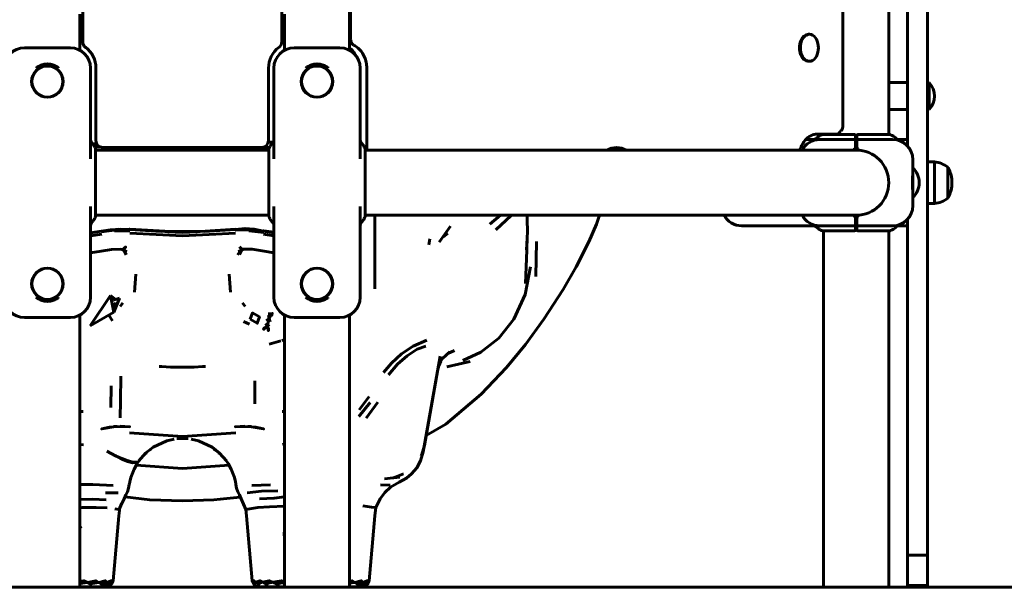
# Model space of a CAD drawing. Units: millimetres. Extents: x 2064 to 11890, y 1668 to 11026.
# Drawn here: x 9745 to 10475, y 7639 to 8060 of the extents above; entities that cross this region are included whole.
import ezdxf

# ---------------------------------------------------------------- set-up
doc = ezdxf.new("R2010")
doc.units = ezdxf.units.MM
doc.header["$LTSCALE"] = 40
doc.layers.add('Widoczne (ISO)', color=7, linetype='Continuous', lineweight=60)

msp = doc.modelspace()

# ---------------------------------------------------------------- linework, layer by layer
at = {"layer": 'Widoczne (ISO)'}
for p, q in [((10355.56, 7981.05), (10355.56, 8546.32)), ((10389.66, 7974.32), (10389.66, 8553.05)), ((9791.66, 8496.78), (9791.66, 8043.07)), ((9939.36, 8043.07), (9939.36, 8496.78)), ((9989.66, 8036.87), (9989.66, 8492.69)), ((9990.43, 8492.69), (9990.43, 8045.42)), ((10403.51, 8089.81), (10403.51, 8059.52)), ((10418.51, 8089.81), (10418.51, 8059.52)), ((9789.66, 8063.69), (9789.66, 8036.87)), ((9941.36, 8036.87), (9941.36, 8063.69)), ((10403.51, 8050.6), (10403.51, 8059.52)), ((10418.51, 8059.52), (10418.51, 8050.6)), ((10403.51, 8010.53), (10403.51, 8050.6)), ((10418.51, 8050.6), (10418.51, 8010.53)), ((10330.06, 8048.69), (10330.8, 8048.69)), ((9782.51, 8038.69), (9748.51, 8038.69)), ((9982.51, 8038.69), (9948.51, 8038.69)), ((10330.06, 8028.69), (10330.8, 8028.69)), ((9797.51, 7956.4), (9797.51, 8023.69)), ((9801.51, 8023.69), (9801.51, 7969.84)), ((9929.51, 7969.84), (9929.51, 8023.69)), ((9933.51, 8023.69), (9933.51, 7956.4)), ((9997.51, 7956.4), (9997.51, 8023.69)), ((10002.41, 8023.69), (10002.41, 7964.69)), ((10389.66, 8012.84), (10403.51, 8012.84)), ((10403.51, 8002.33), (10403.51, 8010.53)), ((10418.51, 8012.84), (10419.51, 8012.84)), ((10418.51, 8010.53), (10418.51, 8002.33)), ((10419.51, 7992.84), (10419.51, 8012.84)), ((10403.51, 8002.33), (10403.51, 7968.75)), ((10418.51, 8002.33), (10418.51, 7968.75)), ((10389.66, 7992.84), (10403.51, 7992.84)), ((10418.51, 7992.84), (10419.51, 7992.84)), ((10338.51, 7970.69), (10328.15, 7970.69)), ((10336.47, 7974.69), (10351.87, 7974.69)), ((10364.01, 7970.69), (10338.51, 7970.69)), ((10364.35, 7974.32), (10340.38, 7974.32)), ((10341.36, 7974.32), (10341.36, 7974.69)), ((10365.01, 7971.4), (10365.01, 7973.63)), ((10365.01, 7969.69), (10365.01, 7971.4)), ((10365.01, 7969.69), (10365.01, 7963)), ((10366.01, 7973.63), (10366.01, 7971.4)), ((10366.01, 7971.4), (10366.01, 7969.69)), ((10366.01, 7963), (10366.01, 7969.69)), ((10390.66, 7974.32), (10366.67, 7974.32)), ((10392.51, 7970.69), (10367.01, 7970.69)), ((10396.2, 7970.69), (10395.74, 7970.69)), ((10396.2, 7970.69), (10400.51, 7970.69)), ((9798.95, 7967.43), (9802.13, 7967.43)), ((9804.29, 7965.35), (9800.5, 7965.35)), ((9801.14, 7913.56), (9801.14, 7963.81)), ((9929.87, 7962.84), (9801.14, 7962.84)), ((9805.51, 7963.69), (9825.51, 7963.69)), ((9805.51, 7962.84), (9805.51, 7963.69)), ((9806.51, 7964.84), (9924.51, 7964.84)), ((9835.51, 7964.69), (9815.51, 7964.69)), ((9815.51, 7963.69), (9815.51, 7964.69)), ((9860.22, 7963.69), (9825.51, 7963.69)), ((9835.51, 7963.69), (9835.51, 7964.69)), ((9864.96, 7964.68), (9864.36, 7964.84)), ((9864.99, 7964.68), (9864.99, 7964.84)), ((9865.72, 7964.72), (9865.72, 7964.84)), ((9866.11, 7964.72), (9865.72, 7964.72)), ((9866.11, 7964.72), (9866.11, 7964.84)), ((9878.01, 7963.69), (9870.8, 7963.69)), ((9878.01, 7964.84), (9878.01, 7962.84)), ((9897.01, 7962.84), (9897.01, 7964.84)), ((9898.52, 7963.69), (9897.01, 7963.69)), ((9929.87, 7963.69), (9906.01, 7963.69)), ((9930.17, 7964.69), (9920.7, 7964.69)), ((9920.7, 7963.69), (9920.7, 7964.69)), ((9929.87, 7963.81), (9929.87, 7913.56)), ((10001.14, 7913.56), (10001.14, 7963.81)), ((10065.51, 7962.84), (10001.14, 7962.84)), ((10129.15, 7962.84), (10065.51, 7962.84)), ((10339.15, 7962.84), (10129.15, 7962.84)), ((10365.51, 7962.84), (10339.15, 7962.84)), ((10365.01, 7962.84), (10365.01, 7963)), ((10366.01, 7963), (10366.01, 7962.83)), ((10403.51, 7965.88), (10403.51, 7968.75)), ((10418.51, 7968.75), (10418.51, 7959.75)), ((10407.51, 7946.99), (10407.51, 7955.69)), ((10418.51, 7959.75), (10418.51, 7917.62)), ((10418.51, 7954.19), (10423.51, 7954.19)), ((10423.51, 7923.19), (10423.51, 7954.19)), ((10433.51, 7927.19), (10433.51, 7950.19)), ((10407.51, 7945.19), (10407.51, 7946.99)), ((10407.51, 7932.18), (10407.51, 7945.19)), ((10407.51, 7930.38), (10407.51, 7932.18)), ((10407.51, 7921.69), (10407.51, 7930.38)), ((9797.51, 7853.69), (9797.51, 7920.98)), ((9933.51, 7920.98), (9933.51, 7853.69)), ((9997.51, 7853.69), (9997.51, 7920.98)), ((10418.51, 7923.19), (10423.51, 7923.19)), ((9929.87, 7914.54), (9801.14, 7914.54)), ((10065.51, 7914.54), (10001.14, 7914.54)), ((10008.29, 7914.54), (10008.29, 7860.02)), ((10065.51, 7914.54), (10129.15, 7914.54)), ((10093.81, 7907.99), (10101.73, 7914.54)), ((10339.15, 7914.54), (10129.15, 7914.54)), ((10339.15, 7914.54), (10365.51, 7914.54)), ((10365.01, 7914.37), (10365.01, 7914.54)), ((10365.01, 7914.37), (10365.01, 7907.69)), ((10366.01, 7914.54), (10366.01, 7914.37)), ((10366.01, 7907.69), (10366.01, 7914.37)), ((10403.51, 7908.62), (10403.51, 7911.49)), ((10418.51, 7917.62), (10418.51, 7908.62)), ((9816.68, 7903.82), (9805.45, 7902.15)), ((9818.41, 7904.14), (9822.52, 7904.06)), ((9878.9, 7902.4), (9905.01, 7904.27)), ((9904.87, 7903.4), (9916.28, 7903.74)), ((9910.6, 7904.16), (9904.98, 7903.86)), ((9912, 7904.63), (9905, 7904)), ((9915.35, 7904.29), (9905, 7904)), ((9911.82, 7904.19), (9918.46, 7903.84)), ((9918.97, 7904.22), (9912, 7904.63)), ((9915.35, 7904.29), (9912, 7904.63)), ((9918.36, 7903.85), (9912.6, 7904.21)), ((9925.83, 7902.78), (9915.35, 7904.29)), ((9918.97, 7904.22), (9915.35, 7904.29)), ((9918.97, 7904.22), (9925.83, 7902.78)), ((10064.61, 7906.42), (10056.02, 7894.48)), ((10280.51, 7906.69), (10303.51, 7906.69)), ((10303.51, 7906.69), (10338.51, 7906.69)), ((10338.51, 7906.69), (10364.01, 7906.69)), ((10365.01, 7905.97), (10365.01, 7907.69)), ((10365.01, 7903.74), (10365.01, 7905.97)), ((10366.01, 7907.69), (10366.01, 7905.97)), ((10366.01, 7905.97), (10366.01, 7903.74)), ((10367.01, 7906.69), (10392.51, 7906.69)), ((10395.74, 7906.69), (10396.2, 7906.69)), ((10400.51, 7906.69), (10396.2, 7906.69)), ((10403.51, 7908.62), (10403.51, 7875.04)), ((10418.51, 7908.62), (10418.51, 7875.04)), ((9805.74, 7902.78), (9797.51, 7901.58)), ((9805.75, 7900.46), (9797.51, 7899.3)), ((9815.34, 7903.01), (9826.64, 7902.94)), ((9846.12, 7900.22), (9826.55, 7901.37)), ((9846.12, 7900.22), (9865.78, 7899.27)), ((9878.9, 7902.4), (9852.67, 7902.4)), ((9865.78, 7901.98), (9852.67, 7902.4)), ((9865.78, 7901.98), (9878.9, 7902.4)), ((9914.86, 7903.09), (9926.01, 7901.7)), ((9933.51, 7899.38), (9925.82, 7900.46)), ((9933.51, 7901.52), (9925.83, 7902.78)), ((10048.53, 7892.53), (10049.22, 7897.09)), ((10059.36, 7898.41), (10062.52, 7901.06)), ((10340.38, 7903.05), (10364.35, 7903.05)), ((10341.36, 7638.69), (10341.36, 7903.05)), ((10366.67, 7903.05), (10390.66, 7903.05)), ((10389.66, 7638.69), (10389.66, 7903.05)), ((9819.76, 7889.39), (9821.59, 7889.17)), ((9820.58, 7889.29), (9822.32, 7888.39)), ((9911.27, 7889.44), (9909.14, 7888.21)), ((9910.78, 7889.4), (9911.29, 7889.44)), ((10127.79, 7869.14), (10128.44, 7895.09)), ((9822.25, 7888.43), (9822.49, 7888.06)), ((9822.32, 7888.39), (9823.97, 7885.14)), ((9822.32, 7888.39), (9824.48, 7887.38)), ((9909.08, 7888.42), (9906.57, 7885.1)), ((9907.07, 7887.56), (9909.08, 7888.42)), ((9909.14, 7888.21), (9908.02, 7885.38)), ((9909.08, 7888.42), (9909.14, 7888.21)), ((9909.08, 7888.06), (9909.2, 7888.25)), ((10403.51, 7866.84), (10403.51, 7875.04)), ((10418.51, 7875.04), (10418.51, 7866.84)), ((9831.2, 7870.87), (9830.18, 7857.42)), ((9901.39, 7857.42), (9900.37, 7870.87)), ((10403.51, 7826.77), (10403.51, 7866.84)), ((10418.51, 7866.84), (10418.51, 7826.77)), ((9812.31, 7854.93), (9797.31, 7832.48)), ((9812.31, 7854.93), (9816.17, 7852.16)), ((9812.31, 7854.93), (9814.67, 7842.79)), ((9814.37, 7851.61), (9818.91, 7853)), ((9814.67, 7842.79), (9818.91, 7853)), ((9818.91, 7853), (9817.99, 7850.57)), ((9816.12, 7849.96), (9814.67, 7842.79)), ((9819.39, 7846.88), (9821.38, 7849.59)), ((9910.19, 7849.59), (9912.18, 7846.88)), ((9748.51, 7838.69), (9782.51, 7838.69)), ((9789.66, 7638.69), (9789.66, 7840.5)), ((9814.67, 7842.79), (9797.31, 7832.48)), ((9813.75, 7836.13), (9810.94, 7840.57)), ((9930.03, 7837.96), (9928.08, 7836.14)), ((9930.03, 7837.96), (9928.44, 7832.38)), ((9930.03, 7837.96), (9929.51, 7840.38)), ((9930.17, 7842.41), (9930.03, 7837.96)), ((9930.03, 7837.96), (9930.74, 7835.4)), ((9941.36, 7638.69), (9941.36, 7840.5)), ((9948.51, 7838.69), (9982.51, 7838.69)), ((9989.66, 7638.69), (9989.66, 7840.5)), ((9915.44, 7833.72), (9911.05, 7835.75)), ((9928.44, 7832.38), (9927.39, 7834.16)), ((9928.44, 7832.38), (9930.28, 7833.35)), ((10403.51, 7817.85), (10403.51, 7826.77)), ((10418.51, 7826.77), (10418.51, 7817.85)), ((9938.6, 7821.44), (9929.95, 7818.89)), ((9941.36, 7822.26), (9939.29, 7821.65)), ((10403.51, 7817.85), (10403.51, 7787.56)), ((10418.51, 7817.85), (10418.51, 7787.56)), ((10044.31, 7739), (10056.82, 7809.94)), ((10058.48, 7808.26), (10063.99, 7813.23)), ((10062.65, 7812.02), (10067.43, 7814.22)), ((9848.38, 7802.48), (9850.14, 7802.39)), ((9882.73, 7802.45), (9880.62, 7802.34)), ((10055.86, 7802.8), (10057.37, 7806.3)), ((10061.92, 7802.15), (10079.18, 7806.14)), ((10045.15, 7743.8), (10055.11, 7800.25)), ((9812.67, 7788.17), (9812.52, 7771.96)), ((9919.39, 7774.69), (9919.41, 7791.79)), ((10403.51, 7780.96), (10403.51, 7787.56)), ((10418.51, 7787.56), (10418.51, 7780.96)), ((9996.78, 7770.21), (10004.1, 7780.23)), ((10403.51, 7746.88), (10403.51, 7780.96)), ((10418.51, 7780.96), (10418.51, 7746.88)), ((10004.89, 7775.75), (9996.63, 7765.42)), ((10001.93, 7763.99), (10010.53, 7775.97)), ((9791.9, 7769.01), (9789.66, 7769.01)), ((9939.67, 7769.01), (9941.36, 7769.01)), ((9814.88, 7757.79), (9817.29, 7757.97)), ((9905.02, 7757.69), (9905.02, 7757.68)), ((9916.69, 7757.79), (9914.28, 7757.97)), ((9789.66, 7747.94), (9790.4, 7747.88)), ((9789.66, 7744.47), (9792.17, 7744.4)), ((9861.47, 7748.9), (9869.85, 7748.93)), ((9940, 7744.61), (9941.36, 7744.7)), ((10403.51, 7738.91), (10403.51, 7746.88)), ((10418.51, 7746.88), (10418.51, 7738.91)), ((9809.61, 7739.54), (9816.06, 7736.27)), ((9815.15, 7736.32), (9816.06, 7736.27)), ((9816.06, 7736.27), (9815.84, 7736.84)), ((9816.06, 7736.27), (9820.35, 7733.74)), ((9816.06, 7736.27), (9822.59, 7733.16)), ((9816.06, 7736.27), (9820.92, 7734.26)), ((9837.78, 7737.48), (9838.96, 7738.59)), ((9838.58, 7738.23), (9839.26, 7738.4)), ((9841.23, 7740.38), (9842.53, 7741.2)), ((9889.04, 7741.2), (9890.34, 7740.38)), ((9892.31, 7738.4), (9893.02, 7738.2)), ((9892.61, 7738.59), (9893.79, 7737.48)), ((10403.51, 7738.91), (10403.51, 7714.87)), ((10418.51, 7738.91), (10418.51, 7714.87)), ((9820.35, 7733.74), (9822.59, 7733.16)), ((9824.95, 7731.94), (9820.35, 7733.74)), ((9822.59, 7733.16), (9820.92, 7734.26)), ((9820.92, 7734.26), (9825.41, 7732.46)), ((9822.59, 7733.16), (9825.41, 7732.46)), ((9827.47, 7731.54), (9822.59, 7733.16)), ((9824.95, 7731.94), (9822.59, 7733.16)), ((9827.47, 7731.54), (9824.95, 7731.94)), ((9828.7, 7731), (9824.95, 7731.94)), ((9829.09, 7731.52), (9825.41, 7732.46)), ((9827.47, 7731.54), (9825.41, 7732.46)), ((9829.09, 7731.52), (9827.47, 7731.54)), ((9831.35, 7731.19), (9827.47, 7731.54)), ((9827.47, 7731.54), (9828.7, 7731)), ((9831.35, 7731.19), (9828.7, 7731)), ((9829.09, 7731.52), (9831.35, 7731.19)), ((9832.96, 7731.87), (9834.03, 7733.19)), ((9897.54, 7733.19), (9898.61, 7731.87)), ((9917.26, 7714.2), (9930.93, 7714.73)), ((10012.58, 7714.7), (10019.67, 7714.43)), ((10022.53, 7719.82), (10026.97, 7720.46)), ((10403.51, 7710.53), (10403.51, 7714.87)), ((10418.51, 7714.87), (10418.51, 7710.53)), ((9808.69, 7708.8), (9818, 7708.71)), ((10403.51, 7685.76), (10403.51, 7710.53)), ((10418.51, 7710.53), (10418.51, 7685.76)), ((9818.7, 7696.35), (9820.44, 7700.65)), ((9990, 7702.27), (9989.66, 7702.28)), ((9815.55, 7696.77), (9818.7, 7696.35)), ((10403.51, 7679.53), (10403.51, 7685.76)), ((10418.51, 7685.76), (10418.51, 7679.53)), ((9789.66, 7684.07), (9790.17, 7682.35)), ((9941.04, 7679.66), (9941.1, 7676.93)), ((10403.51, 7679.53), (10403.51, 7664.1)), ((10418.51, 7679.53), (10418.51, 7664.1)), ((10403.51, 7662.4), (10403.51, 7664.1)), ((10403.51, 7662.4), (10418.51, 7662.4)), ((10403.51, 7649.4), (10403.51, 7662.4)), ((10418.51, 7664.1), (10418.51, 7662.4)), ((10418.51, 7662.4), (10418.51, 7649.4)), ((10403.51, 7645.51), (10403.51, 7649.4)), ((10418.51, 7649.4), (10418.51, 7645.51)), ((9795.3, 7642.36), (9789.66, 7641.52)), ((9795.3, 7642.36), (9797.31, 7641.26)), ((9797.31, 7641.26), (9803.64, 7642.36)), ((9797.31, 7641.26), (9798.51, 7640.32)), ((9803.64, 7642.36), (9805.14, 7641.25)), ((9805.14, 7641.25), (9809.8, 7642.34)), ((9809.8, 7642.34), (9810.64, 7641.21)), ((9810.64, 7641.21), (9810.59, 7640.26)), ((9810.64, 7641.21), (9813.27, 7642.31)), ((9917.75, 7642.38), (9917.38, 7643.57)), ((9918.57, 7641.28), (9917.75, 7642.38)), ((9917.75, 7642.38), (9918.51, 7641.28)), ((9918.51, 7641.28), (9919.07, 7640.34)), ((9920.01, 7642.38), (9918.57, 7641.28)), ((9919.71, 7640.34), (9918.57, 7641.28)), ((9920.01, 7642.38), (9921.54, 7641.28)), ((9925.11, 7642.38), (9921.54, 7641.28)), ((9921.54, 7641.28), (9923.18, 7640.35)), ((9925.11, 7642.38), (9927.26, 7641.29)), ((9932.8, 7642.38), (9927.26, 7641.29)), ((9927.26, 7641.29), (9929.28, 7640.35)), ((9932.8, 7642.38), (9935.47, 7641.3)), ((9941.36, 7642.18), (9935.47, 7641.3)), ((9935.47, 7641.3), (9937.59, 7640.36)), ((9989.66, 7641.67), (9993.63, 7642.36)), ((9993.63, 7642.36), (9995.14, 7641.25)), ((9995.14, 7641.25), (9999.8, 7642.34)), ((9999.8, 7642.34), (10000.64, 7641.21)), ((10000.64, 7641.21), (10000.59, 7640.26)), ((10000.64, 7641.21), (10003.27, 7642.31)), ((10403.51, 7645.51), (10403.51, 7640.2)), ((10418.51, 7645.51), (10418.51, 7640.2)), ((9341.36, 7638.69), (10389.66, 7638.69)), ((9789.66, 7639.01), (9797.99, 7639.01)), ((9933.58, 7639.01), (9941.36, 7639.01)), ((10389.66, 7638.69), (11889.66, 7638.69)), ((10403.51, 7640.1), (10403.51, 7640.2)), ((10403.51, 7640.1), (10418.51, 7640.1)), ((10418.51, 7640.2), (10418.51, 7640.1))]:
    msp.add_line(p, q, dxfattribs=at)
at = {"layer": 'Widoczne (ISO)', "flags": 128}
for points in [[(9855.88, 7964.84), (9855.95, 7964.46), (9856.45, 7963.72), (9856.5, 7963.69)], [(9875.07, 7963.69), (9875.11, 7963.72), (9875.61, 7964.46), (9875.69, 7964.84)], [(10046.46, 7751.2), (10061.01, 7759.64), (10087.25, 7781.78), (10105.95, 7801.62), (10120.08, 7818.74), (10133.83, 7837.41), (10148.21, 7859.52), (10157.79, 7876.33), (10167.18, 7894.9), (10172.74, 7908.04), (10175.09, 7914.54)], [(10098.12, 7903.71), (10109.45, 7914.38), (10109.55, 7914.54)], [(10120.83, 7888.91), (10121.59, 7902.18), (10121.5, 7911.46), (10121.51, 7914.54)], [(9797.51, 7901.44), (9805.59, 7902.62), (9805.68, 7902.63), (9812.42, 7903.78), (9819.57, 7904.21), (9826.63, 7903.86), (9849.86, 7902.6)], [(9852.67, 7902.4), (9826.56, 7904.27), (9865.78, 7901.98)], [(9881.71, 7902.6), (9904.93, 7903.86), (9905.78, 7903.91)], [(9919.93, 7903.63), (9925.89, 7902.63), (9925.98, 7902.62), (9933.51, 7901.42)], [(9854.92, 7902.33), (9865.78, 7901.75), (9876.65, 7902.33)], [(9905.02, 7901.37), (9885.44, 7900.37), (9865.78, 7899.27)], [(9933.51, 7901.57), (9925.81, 7903.05), (9933.51, 7902.02)], [(10120.28, 7863.96), (10121.27, 7888.69), (10121.4, 7898.8)], [(9797.51, 7886.57), (9805.32, 7887.88), (9813.08, 7889.19), (9822.26, 7889.47)], [(9822.26, 7889.47), (9822.22, 7889.76), (9823.64, 7891.05), (9822.26, 7889.47)], [(9907.92, 7891.05), (9909.35, 7889.76), (9909.31, 7889.47), (9907.92, 7891.05)], [(9909.31, 7889.47), (9917.49, 7889.37), (9926.24, 7887.88), (9933.51, 7886.73)], [(10073.79, 7806.8), (10087.03, 7813.08), (10100.36, 7823.49), (10111.49, 7837.49), (10119.93, 7855.87), (10123.87, 7876.23)], [(9915.91, 7837.59), (9921.22, 7834.42), (9922.83, 7839.18), (9917.74, 7842.13), (9915.91, 7837.59)], [(9931.77, 7839.74), (9932.29, 7841.8), (9930.03, 7837.96)], [(9928.44, 7832.38), (9926.22, 7830.94), (9925.81, 7829.88), (9928.44, 7832.38)], [(9928.44, 7832.38), (9929.41, 7828.86), (9929.6, 7830), (9928.44, 7832.38)], [(10014.72, 7797.89), (10020.79, 7804.86), (10028.28, 7811.71), (10036.88, 7817.41), (10046.88, 7821.94)], [(10018.44, 7796.32), (10025.12, 7804.2), (10032.35, 7810.23), (10039.89, 7815.33), (10046.13, 7817.53)], [(10055.11, 7800.25), (10056.39, 7804.58), (10058.63, 7808.52)], [(9850.26, 7802.38), (9856.78, 7802.01), (9865.78, 7801.79)], [(9880.57, 7802.33), (9874.44, 7802), (9865.78, 7801.79)], [(9819.91, 7795.29), (9819.7, 7777.05), (9819.38, 7764.24)], [(9816.07, 7758.01), (9805.76, 7756.14), (9812.59, 7757.62)], [(9819.57, 7758.14), (9826.55, 7757.69), (9816.07, 7758.01)], [(9826.55, 7757.68), (9826.55, 7757.69), (9826.55, 7757.69), (9826.55, 7757.68)], [(9912, 7758.14), (9905.02, 7757.69), (9915.5, 7758.01)], [(9915.5, 7758.01), (9925.81, 7756.14), (9918.97, 7757.62)], [(9826.29, 7753.23), (9865.78, 7750.53), (9905.28, 7753.23)], [(9833.32, 7732.38), (9838.3, 7738.07), (9843.92, 7742.51), (9853.97, 7747.22), (9859.51, 7748.51)], [(9872.06, 7748.51), (9877.59, 7747.22), (9887.64, 7742.51), (9893.27, 7738.07), (9898.25, 7732.38)], [(10042.82, 7736.13), (10043.16, 7737.13), (10045.15, 7743.8)], [(10004.18, 7643.57), (10008.39, 7691.62), (10009.26, 7697.85), (10012.41, 7704.22), (10015.88, 7708.97), (10020.09, 7712.87), (10026.52, 7716.61), (10031.92, 7719.63), (10035.71, 7722.83), (10039.54, 7727.3), (10042.35, 7732.55), (10044.31, 7739)], [(9826.55, 7716.8), (9827.35, 7720.09), (9829.75, 7726.37), (9832.04, 7730.49), (9832.96, 7731.87)], [(9831.35, 7731.19), (9831.77, 7731.49), (9829.09, 7731.52)], [(9831.29, 7729.13), (9865.78, 7726.73), (9900.28, 7729.13)], [(9831.35, 7731.19), (9831.41, 7730.98), (9832.96, 7731.87)], [(9898.61, 7731.87), (9899.53, 7730.49), (9901.82, 7726.37), (9904.22, 7720.09), (9904.45, 7719.14)], [(10022.09, 7719.76), (10023.51, 7720.31), (10029.77, 7722.73)], [(9789.66, 7714.94), (9799.08, 7714.82), (9814.31, 7714.2)], [(9819.67, 7698.75), (9822.42, 7704.23), (9823.59, 7707.17), (9824.79, 7709.5), (9825.69, 7712.28), (9826.23, 7714.97), (9826.32, 7715.51), (9826.55, 7716.79), (9827.05, 7718.85)], [(9904.22, 7720.09), (9905.02, 7716.79), (9905.25, 7715.51), (9905.34, 7714.97), (9905.88, 7712.28), (9906.78, 7709.5), (9907.97, 7707.17), (9909.15, 7704.23), (9911.07, 7700.41), (9912.73, 7696.36), (9913.18, 7691.62), (9917.38, 7643.57)], [(10015.61, 7719.01), (10022.09, 7719.76), (10022.53, 7719.82)], [(9913.57, 7708.71), (9924.44, 7709.96), (9936.52, 7710.16)], [(9789.66, 7703.82), (9799, 7703.98), (9809.02, 7703.61)], [(9823.04, 7705.77), (9841.45, 7703.48), (9865.78, 7702.68), (9888.89, 7703.56), (9893.71, 7703.92), (9908.59, 7705.61)], [(9912.73, 7696.36), (9915.7, 7696.98), (9921.64, 7697.78), (9930.3, 7698.42), (9941.36, 7698.95)], [(9941.36, 7705.72), (9933.82, 7704.84), (9922.9, 7704.26)], [(9999.42, 7699.13), (10005.89, 7698.04), (10009.18, 7697.83), (10009.26, 7697.85)], [(9789.66, 7697.57), (9791.19, 7697.88), (9801.78, 7697.92), (9809.94, 7697.48)], [(9814.18, 7643.57), (9818.39, 7691.62), (9819.25, 7697.71)], [(9789.66, 7643.07), (9792.49, 7643.57), (9795.3, 7642.36)], [(9803.64, 7642.36), (9801.47, 7643.57), (9795.3, 7642.36)], [(9797.99, 7639.01), (9804.06, 7639.01), (9807.89, 7639.01), (9809.2, 7639.01), (9810.08, 7639.09), (9811.22, 7639.43), (9812.3, 7640.1), (9813.21, 7641.15)], [(9809.8, 7642.34), (9808.37, 7643.57), (9803.64, 7642.36)], [(9805.14, 7641.25), (9805.81, 7640.31), (9810.64, 7641.21)], [(9813.27, 7642.31), (9812.71, 7643.57), (9809.8, 7642.34)], [(9813.27, 7642.31), (9813.21, 7641.15), (9813.78, 7642.43)], [(9813.27, 7642.31), (9814.18, 7643.57), (9813.78, 7642.43)], [(9917.75, 7642.38), (9918.86, 7643.57), (9920.01, 7642.38)], [(9920.01, 7642.38), (9923.2, 7643.57), (9925.11, 7642.38)], [(9932.8, 7642.38), (9930.09, 7643.57), (9925.11, 7642.38)], [(9932.8, 7642.38), (9939.08, 7643.57), (9941.36, 7642.87)], [(9993.63, 7642.36), (9991.47, 7643.57), (9989.66, 7643.22)], [(9989.66, 7639.01), (9994.05, 7639.01), (9997.89, 7639.01), (9999.2, 7639.01), (10000.07, 7639.09), (10001.22, 7639.43), (10002.29, 7640.1), (10003.21, 7641.15)], [(9999.8, 7642.34), (9998.37, 7643.57), (9993.63, 7642.36)], [(9995.14, 7641.25), (9995.8, 7640.31), (10000.64, 7641.21)], [(10003.27, 7642.31), (10002.7, 7643.57), (9999.8, 7642.34)], [(10003.27, 7642.31), (10003.21, 7641.15), (10003.78, 7642.43)], [(10003.27, 7642.31), (10004.18, 7643.57), (10003.78, 7642.43)], [(9919.07, 7640.34), (9919.99, 7639.62), (9921.12, 7639.17), (9922.36, 7639.01), (9923.67, 7639.01), (9927.51, 7639.01), (9933.58, 7639.01)]]:
    msp.add_lwpolyline(points, dxfattribs=at)
at = {"layer": 'Widoczne (ISO)'}
for centre, radius in [((9765.51, 8013.69), 11.7), ((9765.51, 8013.69), 11.5), ((9965.51, 8013.69), 11.7), ((9965.51, 8013.69), 11.5), ((9765.51, 7863.69), 11.7), ((9765.51, 7863.69), 11.5), ((9965.51, 7863.69), 11.7), ((9965.51, 7863.69), 11.5)]:
    msp.add_circle(centre, radius, dxfattribs=at)
for centre, radius, start, end in [((9796.66, 8043.07), 5, 180, 233.87255), ((9934.36, 8043.07), 5, 306.12745, 0), ((9748.51, 8023.69), 15, 90, 180), ((9782.51, 8023.69), 15, 0, 90), ((9782.51, 8023.69), 19, 0, 53.87255), ((9948.51, 8023.69), 19, 126.12745, 180), ((9948.51, 8023.69), 15, 90, 180), ((9982.51, 8023.69), 15, 0, 90), ((10323, 8038.69), 14.5, 346.82636, 13.17364), ((9765.51, 8013.69), 12.7, 59.18344, 120.81656), ((9965.51, 8013.69), 12.7, 59.18344, 120.81656), ((10409.01, 8002.84), 14.5, 316.39718, 43.60282), ((9806.51, 7969.84), 5, 180, 270), ((9924.51, 7969.84), 5, 270, 0), ((10338.51, 7955.69), 15, 90, 151.53208), ((10364.01, 7969.69), 1, 0, 90), ((10367.01, 7969.69), 1, 90, 180), ((10390.66, 7973.32), 1, 68.12607, 90), ((10387.3, 7964.97), 10, 40.43902, 68.12607), ((10392.51, 7955.69), 15, 0, 90), ((10397.8, 7975.69), 5, 225.61155, 270), ((10398.72, 7974.7), 5, 220.43902, 251.9005), ((10400.51, 7955.69), 15, 78.46304, 90), ((9825.51, 7954.19), 14.5, 132.73647, 133.60282), ((9825.51, 7954.19), 14.5, 46.39718, 47.26353), ((9865.51, 7950.19), 14.5, 60.74036, 119.25964), ((9906.01, 7968.69), 9, 205.32661, 220.5416), ((9906.01, 7968.69), 5, 230.35389, 270), ((9930.7, 7954.19), 14.5, 132.73647, 133.60282), ((9930.7, 7954.19), 14.5, 81.32834, 95.30183), ((10187.72, 7950.19), 14.5, 60.74036, 119.25964), ((10365.51, 7938.69), 24.15, 270, 90), ((10396.48, 7938.69), 15.72, 314.5145, 45.4855), ((10420.71, 7932.68), 21.69, 53.82025, 82.57693), ((10432.91, 7949.19), 1, 27.76227, 53.50028), ((10412.97, 7938.69), 23.54, 332.23773, 27.76227), ((10420.71, 7944.69), 21.69, 277.42307, 306.17975), ((10432.91, 7928.19), 1, 306.49972, 332.23773), ((10392.51, 7921.69), 15, 270, 0), ((10280.51, 7921.69), 15, 208.46792, 270), ((10338.51, 7921.69), 15, 208.46792, 270), ((10364.01, 7907.69), 1, 270, 0), ((10367.01, 7907.69), 1, 180, 270), ((10387.3, 7912.4), 10, 291.87393, 319.56098), ((10397.8, 7901.69), 5, 90, 134.38845), ((10398.72, 7902.68), 5, 108.0995, 139.56098), ((10400.51, 7921.69), 15, 270, 281.53696), ((10390.66, 7904.05), 1, 270, 291.87393), ((9748.51, 7853.69), 15, 180, 270), ((9765.51, 7863.69), 12.7, 239.18344, 300.81656), ((9782.51, 7853.69), 15, 270, 0), ((9948.51, 7853.69), 15, 180, 270), ((9965.51, 7863.69), 12.7, 239.18344, 300.81656), ((9982.51, 7853.69), 15, 270, 0)]:
    msp.add_arc(centre, radius, start, end, dxfattribs=at)
for centre, major_axis, start_param, end_param in [((10330.06, 8038.69), (0, 10), 0, 3.141593), ((10330.8, 8038.69), (0, 10), 5.049179, 10.658784), ((10005.76, 7964.69), (0, 5), 1.570796, 1.949805)]:
    msp.add_ellipse(centre, major_axis=major_axis, ratio=0.668503, start_param=start_param, end_param=end_param, dxfattribs=at)
for points, knots in [([(9992.65, 8040.71), (9992.24, 8040.93), (9991.86, 8041.26), (9991.22, 8042.13), (9990.95, 8042.66), (9990.65, 8043.58), (9990.57, 8043.94), (9990.45, 8044.67), (9990.43, 8045.05), (9990.43, 8045.42)], [0, 0, 0, 0, 0.1953222, 0.1953222, 0.3906445, 0.3906445, 0.50367, 0.50367, 0.6166955, 0.6166955, 0.6166955, 0.6166955]), ([(9994.19, 8033.09), (9994.02, 8033.43), (9993.83, 8033.76), (9992.51, 8035.96), (9991.14, 8037.5), (9989.66, 8038.73)], [1.0209249, 1.0209249, 1.0209249, 1.0209249, 1.1493804, 1.1493804, 1.9022503, 1.9022503, 1.9022503, 1.9022503]), ([(9992.65, 8040.71), (9994.27, 8039.86), (9995.76, 8038.74), (9998.63, 8035.76), (9999.87, 8033.86), (10001.29, 8030.57), (10001.7, 8029.26), (10002.27, 8026.52), (10002.41, 8025.11), (10002.41, 8023.69)], [0.405248, 0.405248, 0.405248, 0.405248, 1.199959, 1.199959, 2.145103, 2.145103, 2.693872, 2.693872, 3.238765, 3.238765, 3.238765, 3.238765]), ([(9758.88, 8024.87), (9759.04, 8024.96), (9759.2, 8025.05), (9760.31, 8025.65), (9761.32, 8026.04), (9763.4, 8026.56), (9764.46, 8026.69), (9766.55, 8026.69), (9767.62, 8026.56), (9769.69, 8026.04), (9770.71, 8025.65), (9771.82, 8025.05), (9771.98, 8024.96), (9772.13, 8024.87)], [3.687165, 3.687165, 3.687165, 3.687165, 3.740087, 3.740087, 4.052933, 4.052933, 4.365778, 4.365778, 4.678624, 4.678624, 4.991469, 4.991469, 5.044391, 5.044391, 5.044391, 5.044391]), ([(9958.88, 8024.87), (9959.04, 8024.96), (9959.2, 8025.05), (9960.31, 8025.65), (9961.32, 8026.04), (9963.4, 8026.56), (9964.46, 8026.69), (9966.55, 8026.69), (9967.62, 8026.56), (9969.69, 8026.04), (9970.71, 8025.65), (9971.82, 8025.05), (9971.98, 8024.96), (9972.13, 8024.87)], [3.687165, 3.687165, 3.687165, 3.687165, 3.740087, 3.740087, 4.052933, 4.052933, 4.365778, 4.365778, 4.678624, 4.678624, 4.991469, 4.991469, 5.044391, 5.044391, 5.044391, 5.044391]), ([(10352.43, 7975.01), (10352.8, 7975.53), (10353.29, 7976.15), (10353.94, 7976.76), (10353.96, 7976.78), (10353.98, 7976.79)], [0, 0, 0, 0, 0.2238243, 0.2238243, 0.2299223, 0.2299223, 0.2299223, 0.2299223]), ([(10355.56, 7981.05), (10355.56, 7980.4), (10355.48, 7979.75), (10355.18, 7978.66), (10355, 7978.21), (10354.54, 7977.41), (10354.28, 7977.07), (10353.98, 7976.79)], [0, 0, 0, 0, 0.1953222, 0.1953222, 0.3527187, 0.3527187, 0.5101151, 0.5101151, 0.5101151, 0.5101151]), ([(9798.94, 7967.44), (9798.76, 7967.62), (9798.59, 7967.82), (9798.29, 7968.24), (9798.15, 7968.47), (9797.92, 7968.93), (9797.83, 7969.17), (9797.67, 7969.66), (9797.61, 7969.91), (9797.53, 7970.42), (9797.51, 7970.68), (9797.51, 7970.94)], [0, 0, 0, 0, 0.0924816, 0.0924816, 0.1849632, 0.1849632, 0.2774448, 0.2774448, 0.3699264, 0.3699264, 0.462408, 0.462408, 0.462408, 0.462408]), ([(9933.51, 7970.94), (9933.51, 7970.68), (9933.49, 7970.42), (9933.41, 7969.91), (9933.35, 7969.66), (9933.19, 7969.17), (9933.09, 7968.93), (9932.86, 7968.47), (9932.73, 7968.24), (9932.43, 7967.82), (9932.26, 7967.62), (9932.08, 7967.44)], [0, 0, 0, 0, 0.0924816, 0.0924816, 0.1849632, 0.1849632, 0.2774448, 0.2774448, 0.3699264, 0.3699264, 0.462408, 0.462408, 0.462408, 0.462408]), ([(9998.94, 7967.44), (9998.76, 7967.62), (9998.59, 7967.82), (9998.29, 7968.24), (9998.15, 7968.47), (9997.92, 7968.93), (9997.83, 7969.17), (9997.67, 7969.66), (9997.61, 7969.91), (9997.53, 7970.42), (9997.51, 7970.68), (9997.51, 7970.94)], [0, 0, 0, 0, 0.0924816, 0.0924816, 0.1849632, 0.1849632, 0.2774448, 0.2774448, 0.3699264, 0.3699264, 0.462408, 0.462408, 0.462408, 0.462408]), ([(10323.69, 7962.84), (10323.87, 7963.41), (10324.08, 7964.01), (10325.2, 7966.76), (10326.32, 7968.6), (10328.9, 7971.58), (10330.29, 7972.72), (10333.46, 7974.36), (10335.06, 7974.69), (10336.47, 7974.69)], [0.326172, 0.326172, 0.326172, 0.326172, 0.465553, 0.465553, 0.950106, 0.950106, 1.409445, 1.409445, 1.922423, 1.922423, 1.922423, 1.922423]), ([(10336.76, 7972.11), (10336.57, 7971.93), (10336.37, 7971.77), (10335.95, 7971.47), (10335.73, 7971.33), (10335.27, 7971.1), (10335.03, 7971), (10334.53, 7970.85), (10334.28, 7970.79), (10333.77, 7970.71), (10333.51, 7970.69), (10333.25, 7970.69)], [0, 0, 0, 0, 0.0924816, 0.0924816, 0.1849632, 0.1849632, 0.2774448, 0.2774448, 0.3699264, 0.3699264, 0.462408, 0.462408, 0.462408, 0.462408]), ([(10340.05, 7974.25), (10339.81, 7974.16), (10339.57, 7974.05), (10339.09, 7973.82), (10338.86, 7973.69), (10338.41, 7973.42), (10338.19, 7973.28), (10337.75, 7972.97), (10337.54, 7972.81), (10337.14, 7972.47), (10336.94, 7972.3), (10336.76, 7972.11)], [5.2747719, 5.2747719, 5.2747719, 5.2747719, 5.3455354, 5.3455354, 5.4162988, 5.4162988, 5.4870622, 5.4870622, 5.5578257, 5.5578257, 5.6285891, 5.6285891, 5.6285891, 5.6285891]), ([(10340.38, 7974.32), (10340.37, 7974.32), (10340.36, 7974.32), (10340.24, 7974.31), (10340.13, 7974.29), (10340.03, 7974.25), (10340.03, 7974.25), (10340.03, 7974.25)], [-0.05050056, -0.05050056, -0.05050056, -0.05050056, -0.04594468, -0.04594468, 0, 0, 0.00063604, 0.00063604, 0.00063604, 0.00063604]), ([(10351.87, 7974.69), (10351.96, 7974.69), (10352.08, 7974.71), (10352.29, 7974.84), (10352.38, 7974.94), (10352.43, 7975.01)], [0, 0, 0, 0, 0.03913727, 0.03913727, 0.08111233, 0.08111233, 0.08111233, 0.08111233]), ([(10365.01, 7973.63), (10365.01, 7973.72), (10364.99, 7973.8), (10364.94, 7973.97), (10364.9, 7974.04), (10364.78, 7974.18), (10364.69, 7974.24), (10364.51, 7974.31), (10364.42, 7974.32), (10364.21, 7974.31), (10364.1, 7974.29), (10363.99, 7974.25), (10363.99, 7974.25), (10363.99, 7974.25)], [0, 0, 0, 0, 0.0284968, 0.0284968, 0.0612571, 0.0612571, 0.1042443, 0.1042443, 0.1477568, 0.1477568, 0.1932579, 0.1932579, 0.1938878, 0.1938878, 0.1938878, 0.1938878]), ([(10367.03, 7974.25), (10367.03, 7974.25), (10367.03, 7974.25), (10366.92, 7974.29), (10366.81, 7974.31), (10366.6, 7974.32), (10366.5, 7974.31), (10366.32, 7974.24), (10366.24, 7974.18), (10366.12, 7974.04), (10366.07, 7973.97), (10366.02, 7973.8), (10366.01, 7973.72), (10366.01, 7973.63)], [-0.000636, -0.000636, -0.000636, -0.000636, 0, 0, 0.0459447, 0.0459447, 0.0898813, 0.0898813, 0.1332876, 0.1332876, 0.1663672, 0.1663672, 0.1951418, 0.1951418, 0.1951418, 0.1951418]), ([(9801.08, 7964.14), (9800.98, 7964.39), (9800.87, 7964.63), (9800.64, 7965.1), (9800.51, 7965.33), (9800.24, 7965.79), (9800.1, 7966.01), (9799.79, 7966.44), (9799.63, 7966.65), (9799.29, 7967.05), (9799.12, 7967.25), (9798.94, 7967.44)], [5.2747719, 5.2747719, 5.2747719, 5.2747719, 5.3455354, 5.3455354, 5.4162988, 5.4162988, 5.4870622, 5.4870622, 5.5578257, 5.5578257, 5.6285891, 5.6285891, 5.6285891, 5.6285891]), ([(9801.07, 7964.16), (9801.07, 7964.16), (9801.07, 7964.16), (9801.11, 7964.06), (9801.14, 7963.95), (9801.14, 7963.83), (9801.14, 7963.82), (9801.14, 7963.81)], [-0.00063604, -0.00063604, -0.00063604, -0.00063604, 0, 0, 0.04594468, 0.04594468, 0.05050056, 0.05050056, 0.05050056, 0.05050056]), ([(9929.95, 7964.16), (9929.95, 7964.16), (9929.95, 7964.16), (9929.9, 7964.06), (9929.88, 7963.95), (9929.88, 7963.83), (9929.87, 7963.82), (9929.87, 7963.81)], [-0.19388782, -0.19388782, -0.19388782, -0.19388782, -0.19325792, -0.19325792, -0.14775679, -0.14775679, -0.14324489, -0.14324489, -0.14324489, -0.14324489]), ([(9932.08, 7967.44), (9931.9, 7967.25), (9931.72, 7967.05), (9931.38, 7966.65), (9931.22, 7966.44), (9930.92, 7966.01), (9930.77, 7965.79), (9930.5, 7965.33), (9930.38, 7965.1), (9930.14, 7964.63), (9930.04, 7964.39), (9929.94, 7964.14)], [5.6285891, 5.6285891, 5.6285891, 5.6285891, 5.6993526, 5.6993526, 5.770116, 5.770116, 5.8408794, 5.8408794, 5.9116429, 5.9116429, 5.9824063, 5.9824063, 5.9824063, 5.9824063]), ([(10001.08, 7964.14), (10000.98, 7964.39), (10000.87, 7964.63), (10000.64, 7965.1), (10000.51, 7965.33), (10000.24, 7965.79), (10000.1, 7966.01), (9999.79, 7966.44), (9999.63, 7966.65), (9999.29, 7967.05), (9999.12, 7967.25), (9998.94, 7967.44)], [5.2747719, 5.2747719, 5.2747719, 5.2747719, 5.3455354, 5.3455354, 5.4162988, 5.4162988, 5.4870622, 5.4870622, 5.5578257, 5.5578257, 5.6285891, 5.6285891, 5.6285891, 5.6285891]), ([(10001.07, 7964.16), (10001.07, 7964.16), (10001.07, 7964.16), (10001.11, 7964.06), (10001.14, 7963.95), (10001.14, 7963.83), (10001.14, 7963.82), (10001.14, 7963.81)], [-0.00063604, -0.00063604, -0.00063604, -0.00063604, 0, 0, 0.04594468, 0.04594468, 0.05050056, 0.05050056, 0.05050056, 0.05050056]), ([(10364.01, 7964.37), (10364.01, 7964.37), (10364.01, 7964.37), (10364.12, 7964.28), (10364.22, 7964.19), (10364.42, 7963.99), (10364.52, 7963.89), (10364.69, 7963.67), (10364.78, 7963.55), (10364.9, 7963.35), (10364.94, 7963.26), (10364.99, 7963.11), (10365.01, 7963.05), (10365.01, 7963)], [-0.1896634, -0.1896634, -0.1896634, -0.1896634, -0.1890509, -0.1890509, -0.1458826, -0.1458826, -0.1041504, -0.1041504, -0.0610927, -0.0610927, -0.0284114, -0.0284114, 0, 0, 0, 0]), ([(10367.01, 7964.37), (10367.01, 7964.37), (10367, 7964.37), (10366.9, 7964.28), (10366.79, 7964.19), (10366.6, 7963.99), (10366.5, 7963.89), (10366.32, 7963.67), (10366.24, 7963.55), (10366.12, 7963.35), (10366.07, 7963.26), (10366.02, 7963.11), (10366.01, 7963.05), (10366.01, 7963)], [-0.0006181, -0.0006181, -0.0006181, -0.0006181, 0, 0, 0.0435647, 0.0435647, 0.08568, 0.08568, 0.1291331, 0.1291331, 0.1621143, 0.1621143, 0.1907866, 0.1907866, 0.1907866, 0.1907866]), ([(10407.46, 7932.06), (10407.45, 7932.22), (10407.45, 7932.37), (10407.39, 7933.48), (10407.32, 7934.5), (10407.23, 7936.58), (10407.2, 7937.64), (10407.2, 7939.73), (10407.23, 7940.79), (10407.32, 7942.87), (10407.39, 7943.89), (10407.45, 7945), (10407.45, 7945.15), (10407.46, 7945.31)], [3.687165, 3.687165, 3.687165, 3.687165, 3.740087, 3.740087, 4.052933, 4.052933, 4.365778, 4.365778, 4.678624, 4.678624, 4.991469, 4.991469, 5.044391, 5.044391, 5.044391, 5.044391]), ([(9798.94, 7909.93), (9799.12, 7910.12), (9799.29, 7910.32), (9799.63, 7910.72), (9799.79, 7910.93), (9800.1, 7911.36), (9800.24, 7911.59), (9800.51, 7912.04), (9800.64, 7912.27), (9800.87, 7912.75), (9800.98, 7912.99), (9801.08, 7913.23)], [5.6285891, 5.6285891, 5.6285891, 5.6285891, 5.6993526, 5.6993526, 5.770116, 5.770116, 5.8408794, 5.8408794, 5.9116429, 5.9116429, 5.9824063, 5.9824063, 5.9824063, 5.9824063]), ([(9801.07, 7913.21), (9801.07, 7913.21), (9801.07, 7913.21), (9801.11, 7913.31), (9801.14, 7913.42), (9801.14, 7913.54), (9801.14, 7913.55), (9801.14, 7913.56)], [-0.19388782, -0.19388782, -0.19388782, -0.19388782, -0.19325792, -0.19325792, -0.14775679, -0.14775679, -0.14324489, -0.14324489, -0.14324489, -0.14324489]), ([(9929.87, 7913.56), (9929.87, 7913.55), (9929.88, 7913.54), (9929.88, 7913.42), (9929.9, 7913.31), (9929.95, 7913.21), (9929.95, 7913.21), (9929.95, 7913.21)], [-0.05050056, -0.05050056, -0.05050056, -0.05050056, -0.04594468, -0.04594468, 0, 0, 0.00063604, 0.00063604, 0.00063604, 0.00063604]), ([(9929.94, 7913.23), (9930.04, 7912.99), (9930.14, 7912.75), (9930.38, 7912.27), (9930.5, 7912.04), (9930.77, 7911.59), (9930.92, 7911.36), (9931.22, 7910.93), (9931.38, 7910.72), (9931.72, 7910.32), (9931.9, 7910.12), (9932.08, 7909.93)], [5.2747719, 5.2747719, 5.2747719, 5.2747719, 5.3455354, 5.3455354, 5.4162988, 5.4162988, 5.4870622, 5.4870622, 5.5578257, 5.5578257, 5.6285891, 5.6285891, 5.6285891, 5.6285891]), ([(9998.94, 7909.93), (9999.12, 7910.12), (9999.29, 7910.32), (9999.63, 7910.72), (9999.79, 7910.93), (10000.1, 7911.36), (10000.24, 7911.59), (10000.51, 7912.04), (10000.64, 7912.27), (10000.87, 7912.75), (10000.98, 7912.99), (10001.08, 7913.23)], [5.6285891, 5.6285891, 5.6285891, 5.6285891, 5.6993526, 5.6993526, 5.770116, 5.770116, 5.8408794, 5.8408794, 5.9116429, 5.9116429, 5.9824063, 5.9824063, 5.9824063, 5.9824063]), ([(10001.07, 7913.21), (10001.07, 7913.21), (10001.07, 7913.21), (10001.11, 7913.31), (10001.14, 7913.42), (10001.14, 7913.54), (10001.14, 7913.55), (10001.14, 7913.56)], [-0.19388782, -0.19388782, -0.19388782, -0.19388782, -0.19325792, -0.19325792, -0.14775679, -0.14775679, -0.14324489, -0.14324489, -0.14324489, -0.14324489]), ([(10364.01, 7913), (10364.01, 7913), (10364.01, 7913), (10364.12, 7913.09), (10364.22, 7913.18), (10364.42, 7913.38), (10364.52, 7913.48), (10364.69, 7913.7), (10364.78, 7913.82), (10364.9, 7914.03), (10364.94, 7914.11), (10364.99, 7914.26), (10365.01, 7914.32), (10365.01, 7914.37)], [-0.0006181, -0.0006181, -0.0006181, -0.0006181, 0, 0, 0.0435647, 0.0435647, 0.08568, 0.08568, 0.1291331, 0.1291331, 0.1621143, 0.1621143, 0.1907866, 0.1907866, 0.1907866, 0.1907866]), ([(10367.01, 7913), (10367.01, 7913), (10367, 7913), (10366.9, 7913.09), (10366.79, 7913.18), (10366.6, 7913.38), (10366.5, 7913.48), (10366.32, 7913.7), (10366.24, 7913.82), (10366.12, 7914.03), (10366.07, 7914.11), (10366.02, 7914.26), (10366.01, 7914.32), (10366.01, 7914.37)], [-0.1896634, -0.1896634, -0.1896634, -0.1896634, -0.1890509, -0.1890509, -0.1458826, -0.1458826, -0.1041504, -0.1041504, -0.0610927, -0.0610927, -0.0284114, -0.0284114, 0, 0, 0, 0]), ([(9797.51, 7906.43), (9797.51, 7906.69), (9797.53, 7906.95), (9797.61, 7907.46), (9797.67, 7907.71), (9797.83, 7908.21), (9797.92, 7908.44), (9798.15, 7908.91), (9798.29, 7909.13), (9798.59, 7909.55), (9798.76, 7909.75), (9798.94, 7909.93)], [0, 0, 0, 0, 0.0924816, 0.0924816, 0.1849632, 0.1849632, 0.2774448, 0.2774448, 0.3699264, 0.3699264, 0.462408, 0.462408, 0.462408, 0.462408]), ([(9932.08, 7909.93), (9932.26, 7909.75), (9932.43, 7909.55), (9932.73, 7909.13), (9932.86, 7908.91), (9933.09, 7908.44), (9933.19, 7908.21), (9933.35, 7907.71), (9933.41, 7907.46), (9933.49, 7906.95), (9933.51, 7906.69), (9933.51, 7906.43)], [0, 0, 0, 0, 0.0924816, 0.0924816, 0.1849632, 0.1849632, 0.2774448, 0.2774448, 0.3699264, 0.3699264, 0.462408, 0.462408, 0.462408, 0.462408]), ([(9997.51, 7906.43), (9997.51, 7906.69), (9997.53, 7906.95), (9997.61, 7907.46), (9997.67, 7907.71), (9997.83, 7908.21), (9997.92, 7908.44), (9998.15, 7908.91), (9998.29, 7909.13), (9998.59, 7909.55), (9998.76, 7909.75), (9998.94, 7909.93)], [0, 0, 0, 0, 0.0924816, 0.0924816, 0.1849632, 0.1849632, 0.2774448, 0.2774448, 0.3699264, 0.3699264, 0.462408, 0.462408, 0.462408, 0.462408]), ([(10333.25, 7906.69), (10333.51, 7906.69), (10333.77, 7906.67), (10334.28, 7906.59), (10334.53, 7906.53), (10335.03, 7906.37), (10335.27, 7906.27), (10335.73, 7906.04), (10335.95, 7905.91), (10336.37, 7905.6), (10336.57, 7905.44), (10336.76, 7905.26)], [0, 0, 0, 0, 0.0924816, 0.0924816, 0.1849632, 0.1849632, 0.2774448, 0.2774448, 0.3699264, 0.3699264, 0.462408, 0.462408, 0.462408, 0.462408]), ([(10336.76, 7905.26), (10336.94, 7905.08), (10337.14, 7904.9), (10337.54, 7904.56), (10337.75, 7904.4), (10338.19, 7904.09), (10338.41, 7903.95), (10338.86, 7903.68), (10339.09, 7903.55), (10339.57, 7903.32), (10339.81, 7903.21), (10340.05, 7903.12)], [5.6285891, 5.6285891, 5.6285891, 5.6285891, 5.6993526, 5.6993526, 5.770116, 5.770116, 5.8408794, 5.8408794, 5.9116429, 5.9116429, 5.9824063, 5.9824063, 5.9824063, 5.9824063]), ([(10363.99, 7903.12), (10363.99, 7903.12), (10363.99, 7903.12), (10364.1, 7903.08), (10364.21, 7903.06), (10364.42, 7903.05), (10364.51, 7903.06), (10364.69, 7903.13), (10364.78, 7903.19), (10364.9, 7903.33), (10364.94, 7903.4), (10364.99, 7903.57), (10365.01, 7903.65), (10365.01, 7903.74)], [-0.000636, -0.000636, -0.000636, -0.000636, 0, 0, 0.0459447, 0.0459447, 0.0898813, 0.0898813, 0.1332876, 0.1332876, 0.1663672, 0.1663672, 0.1951418, 0.1951418, 0.1951418, 0.1951418]), ([(10367.03, 7903.12), (10367.03, 7903.12), (10367.03, 7903.12), (10366.92, 7903.08), (10366.81, 7903.06), (10366.6, 7903.05), (10366.5, 7903.06), (10366.32, 7903.13), (10366.24, 7903.19), (10366.12, 7903.33), (10366.07, 7903.4), (10366.02, 7903.57), (10366.01, 7903.65), (10366.01, 7903.74)], [-0.1938878, -0.1938878, -0.1938878, -0.1938878, -0.1932579, -0.1932579, -0.1477568, -0.1477568, -0.1042443, -0.1042443, -0.0612571, -0.0612571, -0.0284968, -0.0284968, 0, 0, 0, 0]), ([(10340.03, 7903.12), (10340.03, 7903.12), (10340.03, 7903.12), (10340.13, 7903.08), (10340.24, 7903.06), (10340.36, 7903.05), (10340.37, 7903.05), (10340.38, 7903.05)], [-0.19388782, -0.19388782, -0.19388782, -0.19388782, -0.19325792, -0.19325792, -0.14775679, -0.14775679, -0.14324489, -0.14324489, -0.14324489, -0.14324489]), ([(9772.13, 7852.5), (9771.98, 7852.41), (9771.82, 7852.32), (9770.71, 7851.72), (9769.69, 7851.33), (9767.62, 7850.81), (9766.55, 7850.69), (9764.46, 7850.69), (9763.4, 7850.81), (9761.32, 7851.33), (9760.31, 7851.72), (9759.2, 7852.32), (9759.04, 7852.41), (9758.88, 7852.5)], [3.687165, 3.687165, 3.687165, 3.687165, 3.740087, 3.740087, 4.052933, 4.052933, 4.365778, 4.365778, 4.678624, 4.678624, 4.991469, 4.991469, 5.044391, 5.044391, 5.044391, 5.044391]), ([(9972.13, 7852.5), (9971.98, 7852.41), (9971.82, 7852.32), (9970.71, 7851.72), (9969.69, 7851.33), (9967.62, 7850.81), (9966.55, 7850.69), (9964.46, 7850.69), (9963.4, 7850.81), (9961.32, 7851.33), (9960.31, 7851.72), (9959.2, 7852.32), (9959.04, 7852.41), (9958.88, 7852.5)], [3.687165, 3.687165, 3.687165, 3.687165, 3.740087, 3.740087, 4.052933, 4.052933, 4.365778, 4.365778, 4.678624, 4.678624, 4.991469, 4.991469, 5.044391, 5.044391, 5.044391, 5.044391])]:
    msp.add_open_spline(points, degree=3, knots=knots, dxfattribs=at)
for points in [[(9757.2, 8023.69), (9757.73, 8024.12), (9758.29, 8024.52), (9758.88, 8024.87)], [(9772.13, 8024.87), (9772.73, 8024.52), (9773.29, 8024.12), (9773.81, 8023.69)], [(9957.2, 8023.69), (9957.73, 8024.12), (9958.29, 8024.52), (9958.88, 8024.87)], [(9972.13, 8024.87), (9972.73, 8024.52), (9973.29, 8024.12), (9973.81, 8023.69)], [(10407.46, 7945.31), (10407.49, 7945.9), (10407.51, 7946.47), (10407.51, 7946.99)], [(10407.51, 7930.38), (10407.51, 7930.9), (10407.49, 7931.47), (10407.46, 7932.06)], [(9758.88, 7852.5), (9758.29, 7852.85), (9757.73, 7853.25), (9757.2, 7853.69)], [(9773.81, 7853.69), (9773.29, 7853.25), (9772.73, 7852.85), (9772.13, 7852.5)], [(9958.88, 7852.5), (9958.29, 7852.85), (9957.73, 7853.25), (9957.2, 7853.69)], [(9973.81, 7853.69), (9973.29, 7853.25), (9972.73, 7852.85), (9972.13, 7852.5)]]:
    msp.add_open_spline(points, degree=3, dxfattribs=at)

doc.saveas('drawing.dxf')
